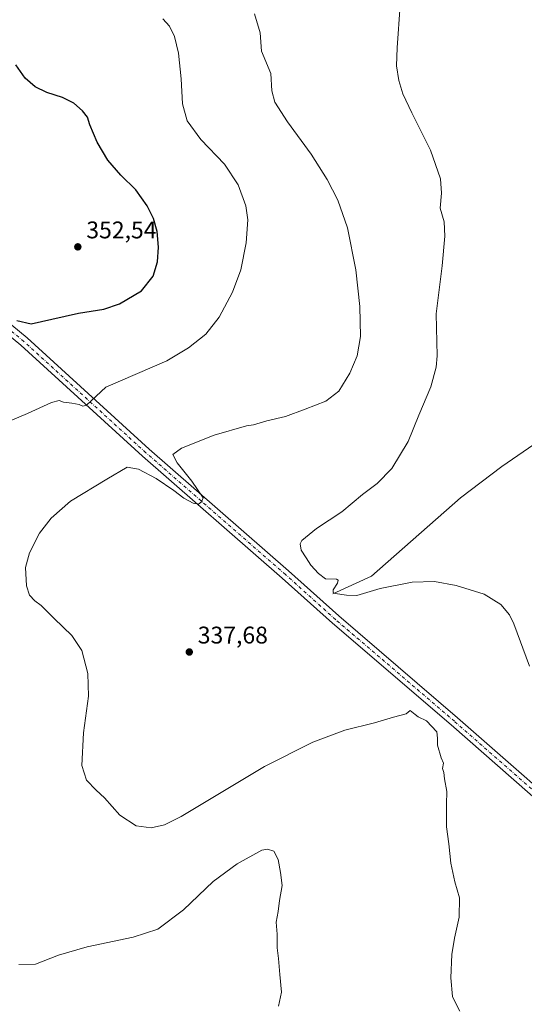
# Model space of a CAD drawing. Units: metres. Extents: x 611929 to 615416, y 4662237 to 4664606.
# Drawn here: x 612445 to 612655, y 4663425 to 4663834 of the extents above; entities that cross this region are included whole.
import ezdxf

# ---------------------------------------------------------------- set-up
doc = ezdxf.new("R2010")
doc.units = ezdxf.units.M
doc.header["$MEASUREMENT"] = 0
doc.linetypes.add('DGN Style 4', pattern=[2.638475, 1.318413, -0.659207, 0.001648, -0.659207])
for name, color, linetype, lineweight in [('Comarca CxS', 21, 'Continuous', 0), ('Comunidad Autónoma CxS', 142, 'Continuous', 0), ('Corriente natural lineal', 142, 'Continuous', 13), ('Curva de nivel maestra', 30, 'Continuous', 30), ('Curva de nivel normal', 30, 'Continuous', 0), ('Municipio CxS', 4, 'Continuous', 0), ('Pista no pavimentada Cxs', 111, 'Continuous', 0), ('Pista no pavimentada eje', 91, 'DGN Style 4', 0), ('Provincia CxS', 1, 'Continuous', 0), ('Punto de cota en terreno', 7, 'Continuous', 0), ('Rótulo de punto de cota en terreno', 7, 'Continuous', 0), ('Suelo desnudo CxS', 253, 'Continuous', 0)]:
    doc.layers.add(name, color=color, linetype=linetype, lineweight=lineweight)
doc.styles.add('Style-Arial', font='txt')

# ---------------------------------------------------------------- blocks, each defined once
blk = doc.blocks.new('5PATER')
at = {"layer": 'Suelo desnudo CxS', "linetype": 'Continuous', "lineweight": 0}
h = blk.add_hatch(color=51, dxfattribs=at)
edge = h.paths.add_edge_path()
edge.add_ellipse((0, 0), major_axis=(-0.11, -0.111), ratio=0.999422, start_angle=0, end_angle=360)

msp = doc.modelspace()

# ---------------------------------------------------------------- linework, layer by layer
at = {"layer": 'Comarca CxS', "color": 21, "linetype": 'Continuous', "lineweight": 0}
msp.add_3dface([(615410.88, 4662293.36), (611965.66, 4662237.88), (611929, 4664551), (615373.1, 4664606.47)], dxfattribs=at)
at = {"layer": 'Comunidad Autónoma CxS', "color": 142, "linetype": 'Continuous', "lineweight": 0}
msp.add_3dface([(615410.88, 4662293.36), (611965.66, 4662237.88), (611929, 4664551), (615373.1, 4664606.47)], dxfattribs=at)
at = {"layer": 'Corriente natural lineal', "color": 142, "linetype": 'Continuous', "lineweight": 13}
msp.add_polyline3d([(612575.45, 4663595.79, 336.01), (612591.51, 4663603.12, 334.35), (612628.41, 4663635.72, 332.77), (612645.68, 4663648.69, 332.33), (612676.66, 4663669.99, 331), (612685.77, 4663677.74, 330.49), (612689.93, 4663682.33, 330.49), (612691.72, 4663685.96, 330.4), (612692.8, 4663689.8, 330.18), (612704.04, 4663745.26, 328.55), (612714.28, 4663784.89, 327.64), (612717.33, 4663800.6, 327.36), (612722.02, 4663812.03, 327.3), (612730.01, 4663822.28, 326.73), (612748.33, 4663840.88, 325.76), (612786.15, 4663882.61, 323.77), (612799.35, 4663899.06, 323.18), (612803.71, 4663907.8, 323.07)], dxfattribs=at)
at = {"layer": 'Curva de nivel maestra', "color": 30, "linetype": 'Continuous', "lineweight": 30, "elevation": 350, "flags": 128}
msp.add_lwpolyline([(612444.08, 4663709.31), (612450.09, 4663707.91), (612458.58, 4663709.97), (612469.75, 4663712.39), (612480.3, 4663714.12), (612486.7, 4663716.24), (612495.84, 4663721.67), (612500.68, 4663727.73), (612502.51, 4663733.73), (612502.92, 4663739.87), (612502.37, 4663746.28), (612500.91, 4663751.69), (612498.24, 4663757.04), (612493.53, 4663763.65), (612487.36, 4663769.75), (612481.88, 4663776), (612477.52, 4663783.52), (612474.41, 4663790.67), (612473.38, 4663793.84), (612471.39, 4663796.54), (612467.81, 4663799.66), (612463.12, 4663801.96), (612456.6, 4663804.09), (612451.73, 4663806.47), (612447.52, 4663810.04), (612443.64, 4663815.64)], dxfattribs=at)
at = {"layer": 'Curva de nivel normal', "color": 30, "linetype": 'Continuous', "lineweight": 0, "flags": 128}
for points, elevation in [([(612657.1, 4663565.74), (612650.6, 4663583.28), (612648.77, 4663587), (612645.29, 4663591.36), (612638.3, 4663595.58), (612626.68, 4663599.28), (612617.68, 4663600.83), (612608.42, 4663600.64), (612595.06, 4663598.02), (612585.42, 4663595.09), (612581.04, 4663595.26), (612576.34, 4663595.91), (612575.55, 4663596.26), (612575.54, 4663597.46), (612577.32, 4663600.22), (612577.61, 4663601.5), (612576.94, 4663601.8), (612572.34, 4663602.07), (612569.51, 4663604.24), (612566.26, 4663607.65), (612564.32, 4663610.72), (612562.2, 4663613.97), (612561.9, 4663616.49), (612562.54, 4663617.88), (612568.66, 4663622.91), (612579.19, 4663629.86), (612587.78, 4663637), (612593.78, 4663641.58), (612599.98, 4663647.79), (612606.72, 4663659.05), (612611.18, 4663670.03), (612616.14, 4663681.73), (612618.4, 4663690.01), (612618.82, 4663694.68), (612618.42, 4663712.18), (612620.79, 4663732.01), (612622, 4663744.46), (612621.62, 4663750.34), (612619.96, 4663755.97), (612620.53, 4663762.31), (612620.17, 4663768.21), (612615.95, 4663780.09), (612608.25, 4663795.6), (612604.49, 4663803.57), (612602.84, 4663809.11), (612601.88, 4663815.24), (612602.19, 4663822.72), (612603.42, 4663840.42)], 335), ([(612504.74, 4663834.77), (612507.58, 4663831.61), (612509.63, 4663827.32), (612511.22, 4663820.44), (612512.34, 4663809.8), (612512.87, 4663799.42), (612514.9, 4663792.27), (612520.54, 4663784.54), (612530.38, 4663774.3), (612536.08, 4663765.74), (612539.31, 4663757), (612540.1, 4663751.14), (612539.45, 4663741.56), (612537.18, 4663730.41), (612533.66, 4663721.06), (612528.14, 4663710.73), (612522.57, 4663703.73), (612515.42, 4663697.93), (612506.42, 4663692.63), (612481.12, 4663681.61), (612473.1, 4663674.1), (612471.56, 4663673.74), (612470, 4663674.38), (612466.93, 4663674.97), (612463.54, 4663675.35), (612461.64, 4663676.11), (612458.53, 4663675.23), (612448.45, 4663670.74), (612432.09, 4663663.82)], 345), ([(612628.24, 4663422.32), (612626.34, 4663425.76), (612625.15, 4663428.48), (612624.45, 4663436.22), (612624.93, 4663445.95), (612625.92, 4663452.64), (612627.86, 4663461.43), (612628.05, 4663469.43), (612626.18, 4663476.09), (612624.45, 4663483.8), (612623.67, 4663491.9), (612622.6, 4663498.97), (612622.65, 4663508.38), (612622.85, 4663513.59), (612621.78, 4663518.86), (612621.48, 4663521.55), (612621.06, 4663523.13), (612621.34, 4663525.41), (612620.44, 4663527.68), (612618.98, 4663532.9), (612618.88, 4663535.75), (612618.64, 4663538.44), (612614.28, 4663542.99), (612610.93, 4663544.67), (612609.57, 4663545.64), (612607.61, 4663547.23), (612605.89, 4663545.93), (612600.58, 4663544.47), (612592.78, 4663542.12), (612580.36, 4663539.18), (612567.14, 4663534.15), (612547.06, 4663524.05), (612529.05, 4663513.15), (612512.36, 4663503.25), (612505.42, 4663499.72), (612499.94, 4663498.5), (612493.62, 4663499.43), (612486.83, 4663503.86), (612480.53, 4663511.05), (612477.03, 4663514.21), (612472.97, 4663518.36), (612471.04, 4663524.49), (612471.76, 4663538.04), (612473.83, 4663553.28), (612473.6, 4663562.66), (612471.13, 4663572.21), (612466.91, 4663578.51), (612459.56, 4663585.5), (612454.25, 4663590.87), (612451.61, 4663592.85), (612449.39, 4663595.23), (612448.05, 4663599.15), (612447.68, 4663606.78), (612449.29, 4663612.74), (612453.53, 4663620.93), (612458.36, 4663627.24), (612466.36, 4663634.3), (612481.42, 4663643.47), (612489.92, 4663648.42), (612494.64, 4663647.52), (612501.92, 4663643.64), (612509.35, 4663638.73), (612513.55, 4663635.5), (612517.3, 4663633.46), (612519.56, 4663633.04), (612520.87, 4663633.96), (612521.51, 4663635.69), (612516.83, 4663642.54), (612510.69, 4663650.25), (612508.94, 4663653.64), (612512.51, 4663656.33), (612526.14, 4663661.7), (612539.56, 4663665.58), (612542.38, 4663666.02), (612548.02, 4663667.6), (612555.68, 4663669.4), (612563.98, 4663672.46), (612572.55, 4663675.77), (612577.86, 4663680.04), (612582.52, 4663687.44), (612585.49, 4663694.61), (612586.95, 4663702.73), (612586.7, 4663715.15), (612585.04, 4663730.42), (612581.47, 4663747.89), (612577.46, 4663759.35), (612573.11, 4663768), (612566.37, 4663778.45), (612556.58, 4663791.96), (612551.36, 4663800.06), (612550.13, 4663804.82), (612549.68, 4663812.05), (612545.76, 4663821.2), (612545.22, 4663828.93), (612542.87, 4663836.72)], 340), ([(612444.96, 4663441.7), (612451.84, 4663441.92), (612461.42, 4663445.58), (612473.33, 4663449.09), (612492.38, 4663453.1), (612502.65, 4663456.47), (612513.28, 4663464.4), (612525.69, 4663476.28), (612535.71, 4663483.62), (612545.84, 4663489.2), (612548.28, 4663489.74), (612550.86, 4663488.88), (612552.71, 4663485.34), (612553.65, 4663479.96), (612554.34, 4663474.56), (612553.31, 4663468.29), (612552.68, 4663463.72), (612551.87, 4663459.4), (612552.32, 4663454.39), (612552.25, 4663448.66), (612552.78, 4663444.28), (612553.34, 4663437.63), (612554.07, 4663430.28), (612552.84, 4663424.49)], 345)]:
    msp.add_lwpolyline(points, dxfattribs=dict(at, elevation=elevation))
at = {"layer": 'Municipio CxS', "color": 4, "linetype": 'Continuous', "lineweight": 0}
msp.add_3dface([(615410.88, 4662293.36), (611965.66, 4662237.88), (611929, 4664551), (615373.1, 4664606.47)], dxfattribs=at)
at = {"layer": 'Pista no pavimentada Cxs', "color": 111, "linetype": 'Continuous', "lineweight": 0}
for points in [[(612278.88, 4663834.98, 343.27), (612281.35, 4663833.5, 343.38), (612328.78, 4663804.59, 348.15), (612338.55, 4663797.72, 349.01), (612360.07, 4663780.56, 350.4), (612380.97, 4663761.47, 351.95), (612414.89, 4663730.53, 351.85), (612426.71, 4663719.85, 351.1), (612448.35, 4663702.15, 349.01), (612499.04, 4663655.92, 342.4), (612557.04, 4663605.31, 337.58), (612577.87, 4663586.6, 337.63), (612627.28, 4663544.31, 339.07), (612686.06, 4663492.74, 338.14), (612723.97, 4663459.98, 340.63), (612751.39, 4663435.17, 342.61)], [(612710.07, 4663466.67, 339.91), (612683.42, 4663489.7, 337.92), (612624.64, 4663541.27, 339.15), (612575.22, 4663583.57, 337.49), (612554.37, 4663602.29, 337.74), (612496.36, 4663652.91, 342.13), (612445.71, 4663699.1, 348.68), (612424.08, 4663716.8, 350.7), (612412.18, 4663727.54, 351.35), (612378.26, 4663758.49, 351.94), (612357.45, 4663777.49, 350.41), (612336.14, 4663794.49, 349.28), (612326.57, 4663801.21, 348.4), (612279.26, 4663830.05, 343.48), (612277.33, 4663831.21, 343.47)], [(613077.52, 4663475.99, 332.51), (613027.03, 4663416.72, 336.48), (612927.37, 4663297.12, 345.81), (612924.61, 4663293.45, 346.22), (612923, 4663290.12, 346.51), (612916.81, 4663289.32, 346.69), (612908.75, 4663290.63, 346.77), (612899.09, 4663298.93, 346.56), (612866.63, 4663328.65, 345.7), (612837.2, 4663354.17, 344.48), (612832.92, 4663357.88, 344.34), (612793.21, 4663392.31, 343.53), (612755.72, 4663425.82, 342.99), (612721.3, 4663456.96, 340.49), (612715.4, 4663462.06, 340), (612710.07, 4663466.67, 339.91), (612683.42, 4663489.7, 337.92), (612624.64, 4663541.27, 339.15), (612575.22, 4663583.57, 337.49), (612554.37, 4663602.29, 337.74), (612496.36, 4663652.91, 342.13), (612445.71, 4663699.1, 348.68), (612424.08, 4663716.8, 350.7)], [(612426.71, 4663719.85, 351.1), (612448.35, 4663702.15, 349.01), (612499.04, 4663655.92, 342.4), (612557.04, 4663605.31, 337.58), (612577.87, 4663586.6, 337.63), (612627.28, 4663544.31, 339.07), (612686.06, 4663492.74, 338.14), (612723.97, 4663459.98, 340.63), (612751.39, 4663435.17, 342.61), (612753.03, 4663433.68, 342.67), (612758.42, 4663428.82, 343), (612795.87, 4663395.33, 343.42), (612869.31, 4663331.66, 345.75), (612901.76, 4663301.94, 346.45), (612910.16, 4663294.72, 346.57), (612913.72, 4663294.12, 346.49), (612917.73, 4663294.17, 346.28), (612921.39, 4663295.69, 346.1), (612924.94, 4663299.14, 345.84), (613024.62, 4663418.75, 336.71), (613075.12, 4663478.03, 332.6)]]:
    msp.add_polyline3d(points, dxfattribs=at)
at = {"layer": 'Pista no pavimentada eje', "color": 91, "linetype": 'DGN Style 4', "lineweight": 0}
msp.add_polyline3d([(612713.97, 4663465.96, 339.94), (612684.74, 4663491.22, 338.06), (612625.96, 4663542.79, 338.97), (612576.55, 4663585.09, 337.61), (612555.71, 4663603.8, 337.72), (612497.7, 4663654.42, 342.38), (612447.03, 4663700.63, 348.77), (612425.4, 4663718.33, 350.68), (612413.54, 4663729.04, 351.44), (612358.76, 4663779.03, 350.4), (612337.35, 4663796.11, 349.06), (612327.68, 4663802.9, 348.13), (612280.31, 4663831.78, 343.54), (612275, 4663834.96, 343.35)], dxfattribs=at)
at = {"layer": 'Provincia CxS', "color": 1, "linetype": 'Continuous', "lineweight": 0}
msp.add_3dface([(615410.88, 4662293.36), (611965.66, 4662237.88), (611929, 4664551), (615373.1, 4664606.47)], dxfattribs=at)

# ---------------------------------------------------------------- block references
at = {"layer": 'Punto de cota en terreno', "color": 7, "linetype": 'Continuous', "lineweight": 0, "xscale": 10, "yscale": 10, "zscale": 10}
for p in [(612469.43, 4663739.95, 352.54), (612515.75, 4663571.6, 337.68)]:
    msp.add_blockref('5PATER', p, dxfattribs=at)

# ---------------------------------------------------------------- texts
at = {"layer": 'Rótulo de punto de cota en terreno', "color": 7, "linetype": 'Continuous', "lineweight": 0, "style": 'Style-Arial'}
for s, p in [('352,54', (612472.96, 4663743.48)), ('337,68', (612519.28, 4663575.13))]:
    msp.add_text(s, height=7, dxfattribs=at).set_placement(p)

doc.saveas('drawing.dxf')
